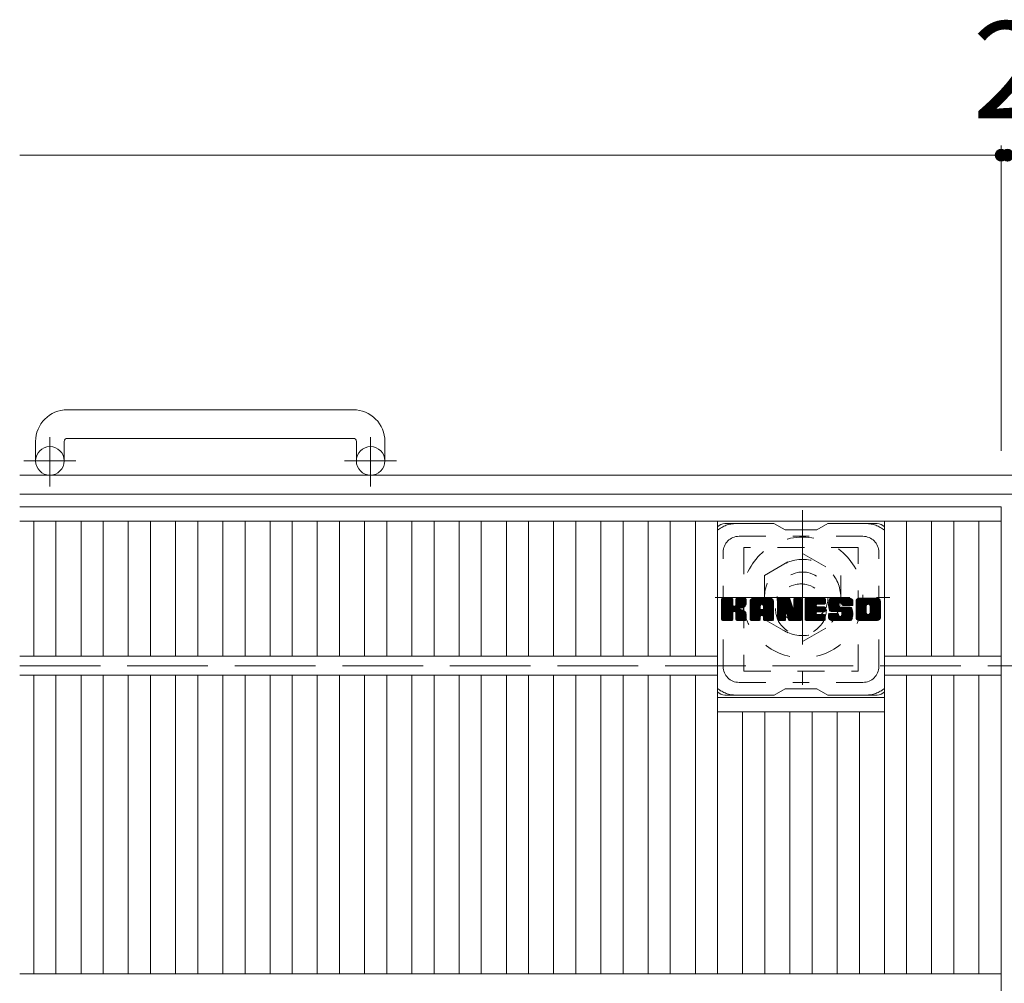
# Model space of a CAD drawing. Units: millimetres. Extents: x -1769 to 1950, y -1359 to 1370.
# Drawn here: x -1643 to -1333, y 1056 to 1360 of the extents above; entities that cross this region are included whole.
import ezdxf

# ---------------------------------------------------------------- set-up
doc = ezdxf.new("R2010")
doc.units = ezdxf.units.MM
doc.header["$LTSCALE"] = 10
for name, pattern in [('JWW_CENTER1', [6.773333, 4.233333, -0.846667, 0.846667, -0.846667]), ('JWW_DASHED1', [1.693333, 0.846667, -0.846667]), ('JWW_DASHED3', [3.386667, 2.54, -0.846667])]:
    doc.linetypes.add(name, pattern=pattern)
for name, color, linetype in [('C-1', 7, 'Continuous'), ('C-2', 7, 'Continuous'), ('C-3', 7, 'Continuous'), ('C-4', 7, 'Continuous'), ('C-7', 7, 'Continuous'), ('C-8', 7, 'Continuous')]:
    doc.layers.add(name, color=color, linetype=linetype)
doc.styles.add('ＭＳ ゴシック', font='txt', dxfattribs={"height": 1})

msp = doc.modelspace()

# ---------------------------------------------------------------- linework, layer by layer
at = {"layer": 'C-1', "color": 2, "linetype": 'Continuous', "lineweight": 9}
for p, q in [((-1538.25, 1236.9), (-1628.25, 1236.9)), ((-1628.25, 1227.9), (-1538.25, 1227.9)), ((-1638.25, 1226.9), (-1638.25, 1220.8)), ((-1629.25, 1226.9), (-1629.25, 1220.8)), ((-1537.25, 1226.9), (-1537.25, 1220.8)), ((-1528.25, 1226.9), (-1528.25, 1220.8)), ((-23.25, 1216.3), (-1643.25, 1216.3)), ((-23.25, 1210.3), (-1643.25, 1210.3))]:
    msp.add_line(p, q, dxfattribs=at)
at = {"layer": 'C-1', "color": 2, "linetype": 'JWW_CENTER1', "lineweight": 9}
for p, q in [((-1633.75, 1212.69), (-1633.75, 1228.29)), ((-1532.75, 1212.69), (-1532.75, 1228.29)), ((-1625.58, 1220.8), (-1641.99, 1220.8)), ((-1524.58, 1220.8), (-1540.99, 1220.8))]:
    msp.add_line(p, q, dxfattribs=at)
at = {"layer": 'C-1', "color": 2, "linetype": 'JWW_DASHED3', "lineweight": 9}
msp.add_line((-1643.25, 1156.3), (-23.25, 1156.3), dxfattribs=at)
at = {"layer": 'C-1', "color": 2, "linetype": 'Continuous', "lineweight": 9}
for centre in [(-1633.75, 1220.8), (-1532.75, 1220.8)]:
    msp.add_circle(centre, 4.5, dxfattribs=at)
for centre, radius, start, end in [((-1628.25, 1226.9), 10, 90, 180), ((-1538.25, 1226.9), 10, 0, 90), ((-1628.25, 1226.9), 1, 90, 180), ((-1538.25, 1226.9), 1, 0, 90)]:
    msp.add_arc(centre, radius, start, end, dxfattribs=at)
at = {"layer": 'C-2', "color": 3, "linetype": 'Continuous', "lineweight": 9}
for p, q in [((-1334.25, 1206.3), (-1643.25, 1206.3)), ((-1334.25, 1206.3), (-1334.25, 506.3)), ((-1334.25, 1201.8), (-1643.25, 1201.8)), ((-1638.82, 1201.8), (-1638.82, 1159.3)), ((-1631.82, 1201.8), (-1631.82, 1159.3)), ((-1623.94, 1201.8), (-1623.94, 1159.3)), ((-1616.94, 1201.8), (-1616.94, 1159.3)), ((-1609.07, 1201.8), (-1609.07, 1159.3)), ((-1602.07, 1201.8), (-1602.07, 1159.3)), ((-1594.19, 1201.8), (-1594.19, 1159.3)), ((-1587.19, 1201.8), (-1587.19, 1159.3)), ((-1579.31, 1201.8), (-1579.31, 1159.3)), ((-1572.31, 1201.8), (-1572.31, 1159.3)), ((-1564.43, 1201.8), (-1564.43, 1159.3)), ((-1557.43, 1201.8), (-1557.43, 1159.3)), ((-1549.55, 1201.8), (-1549.55, 1159.3)), ((-1542.55, 1201.8), (-1542.55, 1159.3)), ((-1534.67, 1201.8), (-1534.67, 1159.3)), ((-1527.67, 1201.8), (-1527.67, 1159.3)), ((-1519.79, 1201.8), (-1519.79, 1159.3)), ((-1512.79, 1201.8), (-1512.79, 1159.3)), ((-1504.91, 1201.8), (-1504.91, 1159.3)), ((-1497.91, 1201.8), (-1497.91, 1159.3)), ((-1490.03, 1201.8), (-1490.03, 1159.3)), ((-1483.03, 1201.8), (-1483.03, 1159.3)), ((-1475.16, 1201.8), (-1475.16, 1159.3)), ((-1468.16, 1201.8), (-1468.16, 1159.3)), ((-1460.28, 1201.8), (-1460.28, 1159.3)), ((-1453.28, 1201.8), (-1453.28, 1159.3)), ((-1445.4, 1201.8), (-1445.4, 1159.3)), ((-1438.4, 1201.8), (-1438.4, 1159.3)), ((-1430.52, 1201.8), (-1430.52, 1159.3)), ((-1423.52, 1201.8), (-1423.52, 1059.3)), ((-1371, 1201.8), (-1371, 1059.3)), ((-1364, 1201.8), (-1364, 1159.3)), ((-1356.13, 1201.8), (-1356.13, 1159.3)), ((-1349.13, 1201.8), (-1349.13, 1159.3)), ((-1341.25, 1201.8), (-1341.25, 1159.3)), ((-1423.52, 1159.3), (-1643.25, 1159.3)), ((-1334.25, 1159.3), (-1371, 1159.3)), ((-1423.52, 1153.3), (-1643.25, 1153.3)), ((-1638.82, 1153.3), (-1638.82, 1059.3)), ((-1631.82, 1153.3), (-1631.82, 1059.3)), ((-1623.94, 1153.3), (-1623.94, 1059.3)), ((-1616.94, 1153.3), (-1616.94, 1059.3)), ((-1609.07, 1153.3), (-1609.07, 1059.3)), ((-1602.07, 1153.3), (-1602.07, 1059.3)), ((-1594.19, 1153.3), (-1594.19, 1059.3)), ((-1587.19, 1153.3), (-1587.19, 1059.3)), ((-1579.31, 1153.3), (-1579.31, 1059.3)), ((-1572.31, 1153.3), (-1572.31, 1059.3)), ((-1564.43, 1153.3), (-1564.43, 1059.3)), ((-1557.43, 1153.3), (-1557.43, 1059.3)), ((-1549.55, 1153.3), (-1549.55, 1059.3)), ((-1542.55, 1153.3), (-1542.55, 1059.3)), ((-1534.67, 1153.3), (-1534.67, 1059.3)), ((-1527.67, 1153.3), (-1527.67, 1059.3)), ((-1519.79, 1153.3), (-1519.79, 1059.3)), ((-1512.79, 1153.3), (-1512.79, 1059.3)), ((-1504.91, 1153.3), (-1504.91, 1059.3)), ((-1497.91, 1153.3), (-1497.91, 1059.3)), ((-1490.03, 1153.3), (-1490.03, 1059.3)), ((-1483.03, 1153.3), (-1483.03, 1059.3)), ((-1475.16, 1153.3), (-1475.16, 1059.3)), ((-1468.16, 1153.3), (-1468.16, 1059.3)), ((-1460.28, 1153.3), (-1460.28, 1059.3)), ((-1453.28, 1153.3), (-1453.28, 1059.3)), ((-1445.4, 1153.3), (-1445.4, 1059.3)), ((-1438.4, 1153.3), (-1438.4, 1059.3)), ((-1430.52, 1153.3), (-1430.52, 1059.3)), ((-1334.25, 1153.3), (-1371, 1153.3)), ((-1364, 1153.3), (-1364, 1059.3)), ((-1356.13, 1153.3), (-1356.13, 1059.3)), ((-1349.13, 1153.3), (-1349.13, 1059.3)), ((-1341.25, 1153.3), (-1341.25, 1059.3)), ((-1423.52, 1146.3), (-1371, 1146.3)), ((-1423.52, 1141.8), (-1371, 1141.8)), ((-1415.64, 1141.8), (-1415.64, 1059.3)), ((-1408.64, 1141.8), (-1408.64, 1059.3)), ((-1400.76, 1141.8), (-1400.76, 1059.3)), ((-1393.76, 1141.8), (-1393.76, 1059.3)), ((-1385.88, 1141.8), (-1385.88, 1059.3)), ((-1378.88, 1141.8), (-1378.88, 1059.3)), ((-1334.25, 1059.3), (-1643.25, 1059.3))]:
    msp.add_line(p, q, dxfattribs=at)
at = {"layer": 'C-3', "color": 4, "linetype": 'JWW_DASHED1', "lineweight": 9}
for p, q in [((-1415.26, 1193.55), (-1415.26, 1154.55)), ((-1379.26, 1193.55), (-1415.26, 1193.55)), ((-1379.26, 1154.55), (-1379.26, 1193.55)), ((-1415.26, 1154.55), (-1379.26, 1154.55))]:
    msp.add_line(p, q, dxfattribs=at)
msp.add_circle((-1397.26, 1174.05), 8, dxfattribs=at)
at = {"layer": 'C-4', "color": 7, "linetype": 'Continuous', "lineweight": 9}
for p, q in [((-1334.25, 1320.06), (-1334.25, 1223.99)), ((-1643.25, 1317.06), (-1334.25, 1317.06)), ((-1334.25, 1317.06), (-1332.25, 1317.06))]:
    msp.add_line(p, q, dxfattribs=at)
at = {"layer": 'C-4', "color": 7, "linetype": 'Continuous', "lineweight": 9, "const_width": 2}
for points in [[(-1333.25, 1317.06, 0.414214), (-1334.25, 1318.06, 0.414214), (-1335.25, 1317.06, 0.414214), (-1334.25, 1316.06, 0.414214)], [(-1331.25, 1317.06, 0.414214), (-1332.25, 1318.06, 0.414214), (-1333.25, 1317.06, 0.414214), (-1332.25, 1316.06, 0.414214)]]:
    msp.add_lwpolyline(points, format="xyb", close=True, dxfattribs=at)
at = {"layer": 'C-7', "color": 6, "linetype": 'Continuous', "lineweight": 9}
for p, q in [((-1405.76, 1201.05), (-1421.26, 1201.05)), ((-1405.76, 1201.05), (-1402.26, 1199.05)), ((-1392.26, 1199.05), (-1388.76, 1201.05)), ((-1373.26, 1201.05), (-1388.76, 1201.05)), ((-1392.26, 1199.05), (-1402.26, 1199.05)), ((-1422.26, 1177.2), (-1421.89, 1177.57)), ((-1422.26, 1177.01), (-1421.69, 1177.57)), ((-1422.26, 1176.81), (-1421.5, 1177.57)), ((-1422.26, 1176.62), (-1421.31, 1177.57)), ((-1422.26, 1176.43), (-1421.12, 1177.57)), ((-1422.26, 1176.24), (-1420.93, 1177.57)), ((-1422.26, 1176.05), (-1420.74, 1177.57)), ((-1422.26, 1175.86), (-1420.54, 1177.57)), ((-1422.26, 1175.66), (-1420.35, 1177.57)), ((-1422.26, 1175.47), (-1420.16, 1177.57)), ((-1422.26, 1175.28), (-1419.97, 1177.57)), ((-1422.26, 1175.09), (-1419.78, 1177.57)), ((-1422.26, 1174.9), (-1419.59, 1177.57)), ((-1422.26, 1174.71), (-1419.39, 1177.57)), ((-1422.26, 1174.51), (-1419.2, 1177.57)), ((-1422.26, 1174.32), (-1419.01, 1177.57)), ((-1422.26, 1174.13), (-1418.87, 1177.53)), ((-1422.26, 1173.94), (-1418.77, 1177.43)), ((-1422.26, 1173.75), (-1418.73, 1177.28)), ((-1422.26, 1170.83), (-1422.26, 1177.27)), ((-1422.26, 1173.55), (-1418.73, 1177.09)), ((-1422.26, 1173.36), (-1418.73, 1176.9)), ((-1422.26, 1173.17), (-1418.73, 1176.71)), ((-1422.26, 1172.98), (-1418.73, 1176.51)), ((-1422.26, 1172.79), (-1418.73, 1176.32)), ((-1422.26, 1172.6), (-1418.73, 1176.13)), ((-1422.26, 1172.4), (-1418.73, 1175.94)), ((-1422.26, 1172.21), (-1418.73, 1175.75)), ((-1422.26, 1172.02), (-1418.73, 1175.56)), ((-1422.26, 1171.83), (-1418.71, 1175.38)), ((-1422.26, 1171.64), (-1418.66, 1175.24)), ((-1422.26, 1171.45), (-1418.57, 1175.14)), ((-1422.26, 1171.25), (-1418.45, 1175.06)), ((-1422.26, 1170.87), (-1418.1, 1175.04)), ((-1422.26, 1171.06), (-1418.31, 1175.02)), ((-1422.24, 1170.71), (-1415.37, 1177.57)), ((-1422.21, 1177.44), (-1422.13, 1177.52)), ((-1422.15, 1170.6), (-1415.18, 1177.57)), ((-1422.02, 1170.53), (-1414.98, 1177.57)), ((-1419.03, 1177.57), (-1421.96, 1177.57)), ((-1421.84, 1170.53), (-1414.8, 1177.57)), ((-1421.65, 1170.53), (-1414.67, 1177.5)), ((-1421.46, 1170.53), (-1414.59, 1177.39)), ((-1418.73, 1177.27), (-1418.73, 1175.5)), ((-1418.44, 1173.35), (-1414.57, 1177.22)), ((-1418.21, 1173.39), (-1414.57, 1177.03)), ((-1418.06, 1173.35), (-1414.57, 1176.84)), ((-1417.94, 1173.28), (-1414.57, 1176.65)), ((-1417.79, 1175.35), (-1415.56, 1177.57)), ((-1417.76, 1177.29), (-1417.48, 1177.57)), ((-1417.76, 1177.1), (-1417.28, 1177.57)), ((-1417.76, 1176.9), (-1417.09, 1177.57)), ((-1417.76, 1176.71), (-1416.9, 1177.57)), ((-1417.76, 1176.52), (-1416.71, 1177.57)), ((-1417.76, 1176.33), (-1416.52, 1177.57)), ((-1417.76, 1176.14), (-1416.33, 1177.57)), ((-1417.76, 1175.95), (-1416.13, 1177.57)), ((-1417.76, 1175.75), (-1415.94, 1177.57)), ((-1417.76, 1175.56), (-1415.75, 1177.57)), ((-1417.76, 1177.27), (-1417.76, 1175.5)), ((-1414.87, 1177.57), (-1417.46, 1177.57)), ((-1416.65, 1174.37), (-1414.57, 1176.45)), ((-1416.43, 1174.41), (-1414.57, 1176.26)), ((-1416.18, 1174.46), (-1414.57, 1176.07)), ((-1415.92, 1174.53), (-1414.57, 1175.88)), ((-1415.62, 1174.64), (-1414.57, 1175.68)), ((-1415.27, 1174.79), (-1414.63, 1175.44)), ((-1414.57, 1177.27), (-1414.57, 1175.77)), ((-1413.29, 1176.58), (-1412.3, 1177.57)), ((-1413.29, 1176.39), (-1412.11, 1177.57)), ((-1413.29, 1176.2), (-1411.92, 1177.57)), ((-1413.29, 1176.01), (-1411.72, 1177.57)), ((-1413.29, 1175.82), (-1411.53, 1177.57)), ((-1413.29, 1175.62), (-1411.34, 1177.57)), ((-1413.29, 1175.43), (-1411.15, 1177.57)), ((-1413.29, 1175.24), (-1410.96, 1177.57)), ((-1413.29, 1175.05), (-1410.77, 1177.57)), ((-1413.29, 1174.86), (-1410.57, 1177.57)), ((-1413.29, 1174.67), (-1410.38, 1177.57)), ((-1413.29, 1174.47), (-1410.19, 1177.57)), ((-1413.29, 1174.28), (-1410, 1177.57)), ((-1413.29, 1174.09), (-1409.81, 1177.57)), ((-1413.29, 1173.9), (-1409.62, 1177.57)), ((-1413.29, 1173.71), (-1409.42, 1177.57)), ((-1413.29, 1173.51), (-1409.23, 1177.57)), ((-1413.29, 1173.32), (-1409.04, 1177.57)), ((-1413.29, 1173.13), (-1408.85, 1177.57)), ((-1413.29, 1172.94), (-1408.66, 1177.57)), ((-1413.29, 1172.75), (-1408.46, 1177.57)), ((-1413.29, 1172.56), (-1408.27, 1177.57)), ((-1413.29, 1172.36), (-1408.08, 1177.57)), ((-1413.29, 1172.17), (-1407.89, 1177.57)), ((-1413.29, 1170.83), (-1413.29, 1176.57)), ((-1413.29, 1171.98), (-1410.09, 1175.18)), ((-1413.29, 1171.79), (-1410.09, 1174.99)), ((-1413.26, 1176.8), (-1412.52, 1177.55)), ((-1413.1, 1177.16), (-1412.87, 1177.38)), ((-1412.64, 1170.53), (-1406.07, 1177.1)), ((-1412.44, 1170.53), (-1406, 1176.97)), ((-1406.92, 1177.57), (-1412.28, 1177.57)), ((-1412.25, 1170.53), (-1405.95, 1176.83)), ((-1412.06, 1170.53), (-1405.92, 1176.67)), ((-1411.87, 1170.53), (-1405.92, 1176.48)), ((-1411.68, 1170.53), (-1405.92, 1176.29)), ((-1411.49, 1170.53), (-1405.92, 1176.1)), ((-1410.09, 1174.13), (-1410.09, 1175.17)), ((-1409.71, 1172.11), (-1405.92, 1175.91)), ((-1409.62, 1175.66), (-1407.7, 1177.57)), ((-1409.51, 1172.12), (-1405.92, 1175.71)), ((-1409.45, 1175.63), (-1407.51, 1177.57)), ((-1409.37, 1172.07), (-1405.92, 1175.52)), ((-1409.32, 1175.57), (-1407.31, 1177.57)), ((-1409.26, 1171.98), (-1405.92, 1175.33)), ((-1409.22, 1175.47), (-1407.12, 1177.57)), ((-1409.18, 1171.88), (-1405.92, 1175.14)), ((-1409.15, 1175.35), (-1406.93, 1177.57)), ((-1409.12, 1171.74), (-1405.92, 1174.95)), ((-1409.11, 1175.2), (-1406.75, 1177.56)), ((-1409.11, 1175.01), (-1406.6, 1177.52)), ((-1409.11, 1174.82), (-1406.47, 1177.46)), ((-1409.11, 1174.63), (-1406.35, 1177.39)), ((-1409.11, 1174.43), (-1406.24, 1177.31)), ((-1409.11, 1174.24), (-1406.15, 1177.21)), ((-1409.11, 1174.13), (-1409.11, 1175.17)), ((-1405.92, 1170.83), (-1405.92, 1176.57)), ((-1404.62, 1177.2), (-1404.25, 1177.57)), ((-1404.62, 1177.01), (-1404.05, 1177.57)), ((-1404.62, 1176.82), (-1403.86, 1177.57)), ((-1404.62, 1176.62), (-1403.67, 1177.57)), ((-1404.62, 1176.43), (-1403.48, 1177.57)), ((-1404.62, 1176.24), (-1403.29, 1177.57)), ((-1404.62, 1176.05), (-1403.1, 1177.57)), ((-1404.62, 1175.86), (-1402.9, 1177.57)), ((-1404.62, 1175.67), (-1402.71, 1177.57)), ((-1404.62, 1175.47), (-1402.52, 1177.57)), ((-1404.62, 1175.28), (-1402.33, 1177.57)), ((-1404.62, 1175.09), (-1402.14, 1177.57)), ((-1404.62, 1174.9), (-1401.95, 1177.57)), ((-1404.62, 1174.71), (-1401.75, 1177.57)), ((-1404.62, 1174.52), (-1401.56, 1177.57)), ((-1404.62, 1174.32), (-1401.37, 1177.57)), ((-1404.62, 1174.13), (-1401.18, 1177.57)), ((-1404.62, 1173.94), (-1400.99, 1177.57)), ((-1404.62, 1173.75), (-1400.86, 1177.51)), ((-1404.62, 1173.56), (-1400.77, 1177.4)), ((-1404.62, 1177.27), (-1404.62, 1170.83)), ((-1404.62, 1173.37), (-1400.72, 1177.26)), ((-1404.62, 1173.17), (-1400.68, 1177.12)), ((-1404.62, 1172.98), (-1400.63, 1176.97)), ((-1404.62, 1172.79), (-1400.59, 1176.83)), ((-1404.62, 1172.6), (-1400.54, 1176.68)), ((-1404.62, 1172.41), (-1400.49, 1176.54)), ((-1404.62, 1172.21), (-1400.45, 1176.39)), ((-1404.62, 1172.02), (-1400.4, 1176.24)), ((-1404.62, 1171.83), (-1400.35, 1176.1)), ((-1404.62, 1171.64), (-1400.31, 1175.95)), ((-1404.62, 1171.45), (-1400.26, 1175.81)), ((-1404.62, 1171.26), (-1400.21, 1175.66)), ((-1404.62, 1171.06), (-1400.17, 1175.52)), ((-1404.62, 1170.87), (-1400.12, 1175.37)), ((-1404.6, 1170.71), (-1400.07, 1175.23)), ((-1404.56, 1177.45), (-1404.49, 1177.52)), ((-1404.51, 1170.6), (-1400.03, 1175.08)), ((-1404.38, 1170.53), (-1399.98, 1174.94)), ((-1404.32, 1177.57), (-1401.05, 1177.57)), ((-1401.63, 1172.33), (-1396.96, 1177)), ((-1401.58, 1172.19), (-1396.96, 1176.8)), ((-1401.54, 1172.04), (-1396.96, 1176.61)), ((-1401.49, 1171.89), (-1396.96, 1176.42)), ((-1401.45, 1171.74), (-1396.96, 1176.23)), ((-1401.41, 1171.59), (-1396.96, 1176.04)), ((-1401.36, 1171.45), (-1396.96, 1175.85)), ((-1401.32, 1171.3), (-1396.96, 1175.65)), ((-1401.27, 1171.15), (-1396.96, 1175.46)), ((-1401.23, 1171), (-1396.96, 1175.27)), ((-1401.19, 1170.86), (-1396.96, 1175.08)), ((-1400.76, 1177.36), (-1399.84, 1174.49)), ((-1399.53, 1177.31), (-1399.26, 1177.57)), ((-1399.53, 1177.12), (-1399.07, 1177.57)), ((-1399.53, 1176.92), (-1398.88, 1177.57)), ((-1399.53, 1176.73), (-1398.69, 1177.57)), ((-1399.53, 1176.54), (-1398.49, 1177.57)), ((-1399.53, 1176.35), (-1398.3, 1177.57)), ((-1399.53, 1176.16), (-1398.11, 1177.57)), ((-1399.53, 1175.97), (-1397.92, 1177.57)), ((-1399.53, 1175.77), (-1397.73, 1177.57)), ((-1399.53, 1175.58), (-1397.54, 1177.57)), ((-1399.53, 1175.39), (-1397.34, 1177.57)), ((-1399.53, 1175.2), (-1397.17, 1177.56)), ((-1399.53, 1175.01), (-1397.05, 1177.48)), ((-1399.53, 1174.81), (-1396.98, 1177.36)), ((-1399.53, 1177.27), (-1399.53, 1174.54)), ((-1399.53, 1174.62), (-1396.96, 1177.19)), ((-1399.23, 1177.57), (-1397.27, 1177.57)), ((-1396.96, 1177.27), (-1396.96, 1170.83)), ((-1395.99, 1177.21), (-1395.62, 1177.57)), ((-1395.99, 1177.01), (-1395.43, 1177.57)), ((-1395.99, 1176.82), (-1395.24, 1177.57)), ((-1395.99, 1176.63), (-1395.04, 1177.57)), ((-1395.99, 1176.44), (-1394.85, 1177.57)), ((-1395.99, 1176.25), (-1394.66, 1177.57)), ((-1395.99, 1176.06), (-1394.47, 1177.57)), ((-1395.99, 1175.86), (-1394.28, 1177.57)), ((-1395.99, 1175.67), (-1394.08, 1177.57)), ((-1395.99, 1175.48), (-1393.89, 1177.57)), ((-1395.99, 1175.29), (-1393.7, 1177.57)), ((-1395.99, 1175.1), (-1393.51, 1177.57)), ((-1395.99, 1174.91), (-1393.32, 1177.57)), ((-1395.99, 1174.71), (-1393.13, 1177.57)), ((-1395.99, 1174.52), (-1392.93, 1177.57)), ((-1395.99, 1174.33), (-1392.74, 1177.57)), ((-1395.99, 1174.14), (-1392.55, 1177.57)), ((-1395.99, 1173.95), (-1392.36, 1177.57)), ((-1395.99, 1173.75), (-1392.17, 1177.57)), ((-1395.99, 1173.56), (-1391.98, 1177.57)), ((-1395.99, 1173.37), (-1391.78, 1177.57)), ((-1395.99, 1173.18), (-1391.59, 1177.57)), ((-1395.99, 1172.99), (-1391.4, 1177.57)), ((-1395.99, 1172.8), (-1391.21, 1177.57)), ((-1395.99, 1172.6), (-1391.02, 1177.57)), ((-1395.99, 1172.41), (-1390.83, 1177.57)), ((-1395.99, 1172.22), (-1390.63, 1177.57)), ((-1395.99, 1172.03), (-1390.44, 1177.57)), ((-1395.99, 1170.83), (-1395.99, 1177.27)), ((-1395.99, 1171.84), (-1392.42, 1175.41)), ((-1395.99, 1171.65), (-1392.44, 1175.19)), ((-1395.99, 1171.45), (-1392.4, 1175.04)), ((-1395.99, 1171.26), (-1392.31, 1174.94)), ((-1395.68, 1177.57), (-1389.88, 1177.57)), ((-1392.19, 1175.64), (-1390.25, 1177.57)), ((-1389.88, 1175.67), (-1392.03, 1175.67)), ((-1391.96, 1175.67), (-1390.06, 1177.57)), ((-1391.77, 1175.67), (-1389.87, 1177.57)), ((-1391.58, 1175.67), (-1389.72, 1177.53)), ((-1391.39, 1175.67), (-1389.62, 1177.43)), ((-1391.2, 1175.67), (-1389.58, 1177.29)), ((-1391.01, 1175.67), (-1389.58, 1177.1)), ((-1390.81, 1175.67), (-1389.58, 1176.9)), ((-1390.62, 1175.67), (-1389.58, 1176.71)), ((-1390.43, 1175.67), (-1389.58, 1176.52)), ((-1390.24, 1175.67), (-1389.58, 1176.33)), ((-1390.05, 1175.67), (-1389.58, 1176.14)), ((-1389.85, 1175.67), (-1389.58, 1175.94)), ((-1389.58, 1175.97), (-1389.58, 1177.27)), ((-1388.61, 1175.57), (-1386.61, 1177.57)), ((-1388.61, 1175.38), (-1386.42, 1177.57)), ((-1388.6, 1175.77), (-1386.8, 1177.57)), ((-1388.6, 1175.2), (-1386.22, 1177.57)), ((-1388.59, 1175.02), (-1386.03, 1177.57)), ((-1388.58, 1175.98), (-1386.99, 1177.57)), ((-1388.56, 1174.85), (-1385.84, 1177.57)), ((-1388.55, 1176.2), (-1387.18, 1177.57)), ((-1388.54, 1174.68), (-1385.65, 1177.57)), ((-1388.51, 1176.44), (-1387.37, 1177.57)), ((-1388.51, 1174.52), (-1385.46, 1177.57)), ((-1388.47, 1174.37), (-1385.27, 1177.57)), ((-1388.45, 1176.69), (-1387.57, 1177.57)), ((-1388.43, 1174.22), (-1385.07, 1177.57)), ((-1388.38, 1174.07), (-1384.88, 1177.57)), ((-1388.36, 1176.97), (-1387.76, 1177.57)), ((-1388.33, 1173.93), (-1384.69, 1177.57)), ((-1388.28, 1173.79), (-1384.5, 1177.57)), ((-1388.25, 1177.28), (-1387.99, 1177.53)), ((-1388.22, 1173.66), (-1384.31, 1177.57)), ((-1388.14, 1173.55), (-1384.11, 1177.57)), ((-1388.03, 1173.47), (-1383.92, 1177.57)), ((-1387.89, 1173.42), (-1385.41, 1175.89)), ((-1381.92, 1177.57), (-1387.79, 1177.57)), ((-1387.71, 1173.41), (-1385.42, 1175.69)), ((-1387.52, 1173.41), (-1385.42, 1175.5)), ((-1387.32, 1173.41), (-1385.42, 1175.31)), ((-1387.13, 1173.41), (-1385.42, 1175.12)), ((-1386.94, 1173.41), (-1385.42, 1174.93)), ((-1385.42, 1174.99), (-1385.42, 1175.79)), ((-1385.03, 1176.27), (-1383.73, 1177.57)), ((-1384.84, 1176.28), (-1383.54, 1177.57)), ((-1384.69, 1176.23), (-1383.35, 1177.57)), ((-1384.58, 1176.15), (-1383.16, 1177.57)), ((-1384.5, 1176.04), (-1382.96, 1177.57)), ((-1384.44, 1175.9), (-1382.77, 1177.57)), ((-1384.43, 1175.73), (-1382.58, 1177.57)), ((-1384.43, 1175.61), (-1384.43, 1175.79)), ((-1384.42, 1175.54), (-1382.39, 1177.57)), ((-1384.36, 1175.41), (-1382.2, 1177.57)), ((-1384.25, 1175.33), (-1382.01, 1177.57)), ((-1384.13, 1175.31), (-1380.92, 1175.31)), ((-1384.08, 1175.31), (-1381.82, 1177.57)), ((-1383.89, 1175.31), (-1381.66, 1177.54)), ((-1383.7, 1175.31), (-1381.52, 1177.49)), ((-1383.5, 1175.31), (-1381.39, 1177.42)), ((-1383.31, 1175.31), (-1381.28, 1177.34)), ((-1383.12, 1175.31), (-1381.18, 1177.25)), ((-1382.93, 1175.31), (-1381.1, 1177.14)), ((-1382.74, 1175.31), (-1381.02, 1177.02)), ((-1382.55, 1175.31), (-1380.97, 1176.89)), ((-1382.35, 1175.31), (-1380.93, 1176.73)), ((-1382.16, 1175.31), (-1380.92, 1176.55)), ((-1381.97, 1175.31), (-1380.92, 1176.36)), ((-1381.78, 1175.31), (-1380.92, 1176.17)), ((-1381.59, 1175.31), (-1380.92, 1175.98)), ((-1381.4, 1175.31), (-1380.92, 1175.79)), ((-1381.2, 1175.31), (-1380.92, 1175.6)), ((-1381.01, 1175.31), (-1380.92, 1175.4)), ((-1380.92, 1176.57), (-1380.92, 1175.31)), ((-1379.94, 1176.57), (-1378.94, 1177.57)), ((-1379.94, 1176.38), (-1378.75, 1177.57)), ((-1379.94, 1176.19), (-1378.55, 1177.57)), ((-1379.94, 1176), (-1378.36, 1177.57)), ((-1379.94, 1175.81), (-1378.17, 1177.57)), ((-1379.94, 1175.61), (-1377.98, 1177.57)), ((-1379.94, 1175.42), (-1377.79, 1177.57)), ((-1379.94, 1175.23), (-1377.6, 1177.57)), ((-1379.94, 1175.04), (-1377.4, 1177.57)), ((-1379.94, 1174.85), (-1377.21, 1177.57)), ((-1379.94, 1174.66), (-1377.02, 1177.57)), ((-1379.94, 1174.46), (-1376.83, 1177.57)), ((-1379.94, 1174.27), (-1376.64, 1177.57)), ((-1379.94, 1174.08), (-1376.45, 1177.57)), ((-1379.94, 1173.89), (-1376.25, 1177.57)), ((-1379.94, 1173.7), (-1376.06, 1177.57)), ((-1379.94, 1173.51), (-1375.87, 1177.57)), ((-1379.94, 1173.31), (-1375.68, 1177.57)), ((-1379.94, 1173.12), (-1375.49, 1177.57)), ((-1379.94, 1172.93), (-1375.3, 1177.57)), ((-1379.94, 1172.74), (-1375.1, 1177.57)), ((-1379.94, 1172.55), (-1374.91, 1177.57)), ((-1379.94, 1172.35), (-1374.72, 1177.57)), ((-1379.94, 1172.16), (-1374.53, 1177.57)), ((-1379.94, 1171.53), (-1379.94, 1176.57)), ((-1379.94, 1171.97), (-1376.69, 1175.22)), ((-1379.94, 1171.78), (-1376.72, 1175)), ((-1379.91, 1176.79), (-1379.15, 1177.55)), ((-1379.77, 1177.12), (-1379.49, 1177.41)), ((-1373.27, 1177.57), (-1378.93, 1177.57)), ((-1377.74, 1170.53), (-1372.26, 1176.01)), ((-1377.55, 1170.53), (-1372.26, 1175.81)), ((-1377.36, 1170.53), (-1372.26, 1175.62)), ((-1377.17, 1170.53), (-1372.26, 1175.43)), ((-1376.97, 1170.53), (-1372.26, 1175.24)), ((-1376.78, 1170.53), (-1372.26, 1175.05)), ((-1376.72, 1173.07), (-1376.72, 1175.03)), ((-1376.29, 1175.62), (-1374.34, 1177.57)), ((-1376.07, 1175.65), (-1374.14, 1177.57)), ((-1375.91, 1175.62), (-1373.95, 1177.57)), ((-1375.78, 1175.56), (-1373.76, 1177.57)), ((-1375.67, 1175.48), (-1373.57, 1177.57)), ((-1375.58, 1175.37), (-1373.38, 1177.57)), ((-1375.52, 1175.24), (-1373.19, 1177.57)), ((-1375.49, 1175.08), (-1373.02, 1177.54)), ((-1375.49, 1172.97), (-1372.26, 1176.2)), ((-1375.48, 1174.89), (-1372.88, 1177.5)), ((-1375.48, 1174.7), (-1372.75, 1177.43)), ((-1375.48, 1174.51), (-1372.64, 1177.35)), ((-1375.48, 1174.32), (-1372.54, 1177.26)), ((-1375.48, 1174.13), (-1372.45, 1177.16)), ((-1375.48, 1173.93), (-1372.38, 1177.04)), ((-1375.48, 1173.74), (-1372.32, 1176.91)), ((-1375.48, 1173.55), (-1372.28, 1176.75)), ((-1375.48, 1173.36), (-1372.26, 1176.58)), ((-1375.48, 1173.17), (-1372.26, 1176.39)), ((-1375.48, 1173.07), (-1375.48, 1175.03)), ((-1372.26, 1176.57), (-1372.26, 1171.53)), ((-1421.26, 1170.53), (-1418.69, 1173.1)), ((-1421.07, 1170.53), (-1418.73, 1172.87)), ((-1420.88, 1170.53), (-1418.73, 1172.68)), ((-1420.69, 1170.53), (-1418.73, 1172.49)), ((-1420.5, 1170.53), (-1418.73, 1172.3)), ((-1420.31, 1170.53), (-1418.73, 1172.1)), ((-1420.11, 1170.53), (-1418.73, 1171.91)), ((-1418.73, 1170.83), (-1418.73, 1172.91)), ((-1417.85, 1173.17), (-1416.81, 1174.21)), ((-1417.79, 1173.04), (-1416.76, 1174.08)), ((-1417.77, 1172.87), (-1416.61, 1174.03)), ((-1417.77, 1172.68), (-1416.44, 1174.01)), ((-1417.77, 1172.48), (-1416.27, 1173.99)), ((-1417.77, 1172.29), (-1416.11, 1173.95)), ((-1417.77, 1172.1), (-1415.96, 1173.91)), ((-1417.77, 1171.91), (-1415.81, 1173.87)), ((-1417.77, 1171.72), (-1415.67, 1173.82)), ((-1417.77, 1171.53), (-1415.54, 1173.76)), ((-1417.77, 1171.33), (-1415.41, 1173.7)), ((-1417.77, 1171.14), (-1415.29, 1173.63)), ((-1417.77, 1170.95), (-1415.17, 1173.56)), ((-1417.77, 1170.77), (-1415.05, 1173.48)), ((-1417.77, 1170.83), (-1417.77, 1172.91)), ((-1417.7, 1170.64), (-1414.94, 1173.4)), ((-1417.59, 1170.55), (-1414.84, 1173.31)), ((-1417.43, 1170.53), (-1414.75, 1173.2)), ((-1417.24, 1170.53), (-1414.68, 1173.08)), ((-1417.05, 1170.53), (-1414.62, 1172.95)), ((-1416.85, 1170.53), (-1414.58, 1172.8)), ((-1416.66, 1170.53), (-1414.56, 1172.63)), ((-1416.47, 1170.53), (-1414.56, 1172.43)), ((-1416.28, 1170.53), (-1414.56, 1172.24)), ((-1416.09, 1170.53), (-1414.56, 1172.05)), ((-1415.9, 1170.53), (-1414.56, 1171.86)), ((-1414.56, 1170.83), (-1414.56, 1172.62)), ((-1413.29, 1171.6), (-1410.09, 1174.79)), ((-1413.29, 1171.41), (-1410.09, 1174.6)), ((-1413.29, 1171.21), (-1410.09, 1174.41)), ((-1413.29, 1171.02), (-1410.09, 1174.22)), ((-1413.29, 1170.83), (-1410.07, 1174.06)), ((-1413.25, 1170.68), (-1409.9, 1174.02)), ((-1413.16, 1170.58), (-1409.71, 1174.02)), ((-1413.02, 1170.53), (-1409.52, 1174.02)), ((-1412.83, 1170.53), (-1409.33, 1174.02)), ((-1409.21, 1174.02), (-1409.99, 1174.02)), ((-1409.11, 1171.56), (-1405.92, 1174.75)), ((-1409.11, 1171.37), (-1405.92, 1174.56)), ((-1409.11, 1171.17), (-1405.92, 1174.37)), ((-1409.11, 1170.98), (-1405.92, 1174.18)), ((-1409.11, 1170.79), (-1405.92, 1173.99)), ((-1409.06, 1170.65), (-1405.92, 1173.8)), ((-1408.96, 1170.56), (-1405.92, 1173.6)), ((-1408.8, 1170.53), (-1405.92, 1173.41)), ((-1408.61, 1170.53), (-1405.92, 1173.22)), ((-1408.42, 1170.53), (-1405.92, 1173.03)), ((-1408.23, 1170.53), (-1405.92, 1172.84)), ((-1408.03, 1170.53), (-1405.92, 1172.65)), ((-1407.84, 1170.53), (-1405.92, 1172.45)), ((-1407.65, 1170.53), (-1405.92, 1172.26)), ((-1407.46, 1170.53), (-1405.92, 1172.07)), ((-1407.27, 1170.53), (-1405.92, 1171.88)), ((-1404.2, 1170.53), (-1402.08, 1172.65)), ((-1404.01, 1170.53), (-1402.09, 1172.44)), ((-1403.82, 1170.53), (-1402.09, 1172.25)), ((-1403.63, 1170.53), (-1402.09, 1172.06)), ((-1403.43, 1170.53), (-1402.09, 1171.87)), ((-1402.09, 1170.83), (-1402.09, 1172.58)), ((-1401.97, 1172.76), (-1399.93, 1174.79)), ((-1401.8, 1172.74), (-1399.89, 1174.65)), ((-1401.71, 1172.63), (-1399.84, 1174.5)), ((-1401.15, 1170.74), (-1401.71, 1172.63)), ((-1401.67, 1172.48), (-1399.75, 1174.4)), ((-1401.14, 1170.71), (-1396.96, 1174.89)), ((-1401.06, 1170.6), (-1396.96, 1174.69)), ((-1400.93, 1170.53), (-1396.96, 1174.5)), ((-1400.75, 1170.53), (-1396.96, 1174.31)), ((-1400.56, 1170.53), (-1396.96, 1174.12)), ((-1400.37, 1170.53), (-1396.96, 1173.93)), ((-1400.17, 1170.53), (-1396.96, 1173.74)), ((-1399.98, 1170.53), (-1396.96, 1173.54)), ((-1399.79, 1170.53), (-1396.96, 1173.35)), ((-1399.6, 1170.53), (-1396.96, 1173.16)), ((-1399.41, 1170.53), (-1396.96, 1172.97)), ((-1399.22, 1170.53), (-1396.96, 1172.78)), ((-1399.02, 1170.53), (-1396.96, 1172.59)), ((-1398.83, 1170.53), (-1396.96, 1172.39)), ((-1398.64, 1170.53), (-1396.96, 1172.2)), ((-1398.45, 1170.53), (-1396.96, 1172.01)), ((-1398.26, 1170.53), (-1396.96, 1171.82)), ((-1395.99, 1171.07), (-1392.2, 1174.86)), ((-1395.99, 1170.88), (-1392.04, 1174.82)), ((-1395.96, 1170.71), (-1391.85, 1174.82)), ((-1395.88, 1170.6), (-1391.66, 1174.82)), ((-1395.76, 1170.53), (-1391.47, 1174.82)), ((-1395.57, 1170.53), (-1391.27, 1174.82)), ((-1395.38, 1170.53), (-1391.08, 1174.82)), ((-1395.19, 1170.53), (-1390.89, 1174.82)), ((-1395, 1170.53), (-1390.7, 1174.82)), ((-1394.81, 1170.53), (-1392.45, 1172.88)), ((-1394.61, 1170.53), (-1392.42, 1172.72)), ((-1394.42, 1170.53), (-1392.35, 1172.6)), ((-1394.23, 1170.53), (-1392.25, 1172.51)), ((-1394.04, 1170.53), (-1392.11, 1172.46)), ((-1393.85, 1170.53), (-1391.92, 1172.45)), ((-1393.66, 1170.53), (-1391.73, 1172.45)), ((-1393.46, 1170.53), (-1391.54, 1172.45)), ((-1393.27, 1170.53), (-1391.35, 1172.45)), ((-1393.08, 1170.53), (-1391.15, 1172.45)), ((-1392.89, 1170.53), (-1390.96, 1172.45)), ((-1392.7, 1170.53), (-1390.77, 1172.45)), ((-1392.5, 1170.53), (-1390.58, 1172.45)), ((-1392.31, 1170.53), (-1390.39, 1172.45)), ((-1392.12, 1170.53), (-1390.19, 1172.45)), ((-1392.06, 1173.28), (-1390.51, 1174.82)), ((-1389.88, 1173.28), (-1392.04, 1173.28)), ((-1389.91, 1172.45), (-1392.04, 1172.45)), ((-1389.88, 1174.82), (-1392.03, 1174.82)), ((-1391.93, 1170.53), (-1390, 1172.45)), ((-1391.86, 1173.28), (-1390.32, 1174.82)), ((-1391.74, 1170.53), (-1389.82, 1172.44)), ((-1391.67, 1173.28), (-1390.12, 1174.82)), ((-1391.55, 1170.53), (-1389.7, 1172.37)), ((-1391.48, 1173.28), (-1389.93, 1174.82)), ((-1391.35, 1170.53), (-1389.62, 1172.26)), ((-1391.29, 1173.28), (-1389.76, 1174.8)), ((-1391.16, 1170.53), (-1389.6, 1172.09)), ((-1391.1, 1173.28), (-1389.65, 1174.72)), ((-1390.97, 1170.53), (-1389.6, 1171.89)), ((-1390.91, 1173.28), (-1389.59, 1174.59)), ((-1390.71, 1173.28), (-1389.58, 1174.41)), ((-1390.52, 1173.28), (-1389.58, 1174.22)), ((-1390.33, 1173.28), (-1389.58, 1174.03)), ((-1390.14, 1173.28), (-1389.58, 1173.84)), ((-1389.95, 1173.28), (-1389.58, 1173.64)), ((-1389.6, 1170.83), (-1389.6, 1172.15)), ((-1389.58, 1173.58), (-1389.58, 1174.52)), ((-1388.61, 1172.51), (-1388.34, 1172.77)), ((-1388.61, 1172.31), (-1388.15, 1172.77)), ((-1388.61, 1172.12), (-1387.96, 1172.77)), ((-1388.61, 1171.93), (-1387.77, 1172.77)), ((-1388.61, 1171.74), (-1387.57, 1172.77)), ((-1388.61, 1171.54), (-1387.38, 1172.77)), ((-1388.61, 1172.47), (-1388.61, 1171.53)), ((-1388.6, 1171.37), (-1387.19, 1172.77)), ((-1388.56, 1171.21), (-1387, 1172.77)), ((-1388.5, 1171.08), (-1386.81, 1172.77)), ((-1388.43, 1170.96), (-1386.62, 1172.77)), ((-1388.34, 1170.85), (-1386.42, 1172.77)), ((-1388.31, 1172.77), (-1385.71, 1172.77)), ((-1388.25, 1170.76), (-1386.23, 1172.77)), ((-1388.13, 1170.68), (-1386.04, 1172.77)), ((-1388.01, 1170.61), (-1385.85, 1172.77)), ((-1387.87, 1170.56), (-1385.66, 1172.77)), ((-1384.75, 1173.41), (-1387.79, 1173.41)), ((-1387.71, 1170.53), (-1385.53, 1172.71)), ((-1387.52, 1170.53), (-1385.44, 1172.61)), ((-1387.33, 1170.53), (-1385.41, 1172.45)), ((-1387.14, 1170.53), (-1385.41, 1172.26)), ((-1386.94, 1170.53), (-1385.38, 1172.09)), ((-1386.75, 1173.41), (-1385.35, 1174.8)), ((-1386.75, 1170.53), (-1385.31, 1171.97)), ((-1386.56, 1173.41), (-1385.24, 1174.72)), ((-1386.56, 1170.53), (-1385.21, 1171.87)), ((-1386.37, 1170.53), (-1385.09, 1171.81)), ((-1386.36, 1173.41), (-1385.08, 1174.69)), ((-1386.17, 1173.41), (-1384.89, 1174.69)), ((-1385.99, 1170.53), (-1384.64, 1171.88)), ((-1385.98, 1173.41), (-1384.7, 1174.69)), ((-1385.79, 1173.41), (-1384.5, 1174.69)), ((-1385.79, 1170.53), (-1381.64, 1174.68)), ((-1385.6, 1173.41), (-1384.31, 1174.69)), ((-1385.6, 1170.53), (-1381.5, 1174.63)), ((-1385.41, 1173.41), (-1384.12, 1174.69)), ((-1385.41, 1170.53), (-1381.39, 1174.55)), ((-1385.41, 1172.47), (-1385.41, 1172.26)), ((-1385.22, 1170.53), (-1381.3, 1174.44)), ((-1385.21, 1173.41), (-1383.93, 1174.69)), ((-1385.12, 1174.69), (-1381.74, 1174.69)), ((-1385.03, 1170.53), (-1381.24, 1174.31)), ((-1385.02, 1173.41), (-1383.74, 1174.69)), ((-1384.84, 1170.53), (-1381.19, 1174.17)), ((-1384.83, 1173.41), (-1383.55, 1174.69)), ((-1384.65, 1173.39), (-1383.35, 1174.69)), ((-1384.64, 1170.53), (-1381.14, 1174.03)), ((-1384.54, 1173.32), (-1383.16, 1174.69)), ((-1384.54, 1171.97), (-1381.82, 1174.69)), ((-1384.46, 1173.2), (-1382.97, 1174.69)), ((-1384.45, 1173.02), (-1382.78, 1174.69)), ((-1384.45, 1172.83), (-1382.59, 1174.69)), ((-1384.45, 1172.64), (-1382.4, 1174.69)), ((-1384.45, 1172.45), (-1382.2, 1174.69)), ((-1384.45, 1172.26), (-1382.01, 1174.69)), ((-1384.45, 1170.53), (-1381.1, 1173.88)), ((-1384.45, 1173.1), (-1384.45, 1172.26)), ((-1384.26, 1170.53), (-1381.06, 1173.73)), ((-1384.07, 1170.53), (-1381.02, 1173.58)), ((-1383.88, 1170.53), (-1380.99, 1173.42)), ((-1383.68, 1170.53), (-1380.96, 1173.25)), ((-1383.49, 1170.53), (-1380.94, 1173.08)), ((-1383.3, 1170.53), (-1380.93, 1172.9)), ((-1383.11, 1170.53), (-1380.92, 1172.72)), ((-1382.92, 1170.53), (-1380.92, 1172.53)), ((-1382.73, 1170.53), (-1380.92, 1172.33)), ((-1382.53, 1170.53), (-1380.94, 1172.12)), ((-1382.34, 1170.53), (-1380.97, 1171.9)), ((-1379.94, 1171.59), (-1376.72, 1174.81)), ((-1379.93, 1171.4), (-1376.72, 1174.62)), ((-1379.9, 1171.25), (-1376.72, 1174.43)), ((-1379.84, 1171.11), (-1376.72, 1174.23)), ((-1379.78, 1170.98), (-1376.72, 1174.04)), ((-1379.69, 1170.87), (-1376.72, 1173.85)), ((-1379.6, 1170.78), (-1376.72, 1173.66)), ((-1379.49, 1170.69), (-1376.72, 1173.47)), ((-1379.37, 1170.63), (-1376.72, 1173.28)), ((-1379.23, 1170.57), (-1376.72, 1173.08)), ((-1379.07, 1170.54), (-1376.7, 1172.91)), ((-1378.89, 1170.53), (-1376.64, 1172.77)), ((-1378.7, 1170.53), (-1376.57, 1172.66)), ((-1378.51, 1170.53), (-1376.47, 1172.57)), ((-1378.32, 1170.53), (-1376.34, 1172.5)), ((-1378.12, 1170.53), (-1376.19, 1172.46)), ((-1377.93, 1170.53), (-1376, 1172.46)), ((-1376.59, 1170.53), (-1372.26, 1174.86)), ((-1376.4, 1170.53), (-1372.26, 1174.66)), ((-1376.21, 1170.53), (-1372.26, 1174.47)), ((-1376.02, 1170.53), (-1372.26, 1174.28)), ((-1375.82, 1170.53), (-1372.26, 1174.09)), ((-1375.63, 1170.53), (-1372.26, 1173.9)), ((-1375.44, 1170.53), (-1372.26, 1173.7)), ((-1375.25, 1170.53), (-1372.26, 1173.51)), ((-1375.06, 1170.53), (-1372.26, 1173.32)), ((-1374.87, 1170.53), (-1372.26, 1173.13)), ((-1374.67, 1170.53), (-1372.26, 1172.94)), ((-1374.48, 1170.53), (-1372.26, 1172.75)), ((-1374.29, 1170.53), (-1372.26, 1172.55)), ((-1374.1, 1170.53), (-1372.26, 1172.36)), ((-1373.91, 1170.53), (-1372.26, 1172.17)), ((-1373.71, 1170.53), (-1372.26, 1171.98)), ((-1421.96, 1170.53), (-1419.03, 1170.53)), ((-1419.92, 1170.53), (-1418.73, 1171.72)), ((-1419.73, 1170.53), (-1418.73, 1171.53)), ((-1419.54, 1170.53), (-1418.73, 1171.34)), ((-1419.35, 1170.53), (-1418.73, 1171.15)), ((-1419.16, 1170.53), (-1418.73, 1170.95)), ((-1418.95, 1170.54), (-1418.74, 1170.75)), ((-1417.47, 1170.53), (-1414.87, 1170.53)), ((-1415.7, 1170.53), (-1414.56, 1171.67)), ((-1415.51, 1170.53), (-1414.56, 1171.47)), ((-1415.32, 1170.53), (-1414.56, 1171.28)), ((-1415.13, 1170.53), (-1414.56, 1171.09)), ((-1414.94, 1170.53), (-1414.56, 1170.9)), ((-1414.69, 1170.59), (-1414.62, 1170.65)), ((-1410.4, 1170.53), (-1412.99, 1170.53)), ((-1411.29, 1170.53), (-1410.08, 1171.74)), ((-1411.1, 1170.53), (-1410.09, 1171.54)), ((-1410.91, 1170.53), (-1410.09, 1171.34)), ((-1410.72, 1170.53), (-1410.09, 1171.15)), ((-1410.53, 1170.53), (-1410.09, 1170.96)), ((-1410.33, 1170.53), (-1410.1, 1170.76)), ((-1410.09, 1170.83), (-1410.09, 1171.63)), ((-1409.11, 1170.83), (-1409.11, 1171.63)), ((-1408.81, 1170.53), (-1406.22, 1170.53)), ((-1407.08, 1170.53), (-1405.92, 1171.69)), ((-1406.88, 1170.53), (-1405.92, 1171.5)), ((-1406.69, 1170.53), (-1405.92, 1171.3)), ((-1406.5, 1170.53), (-1405.92, 1171.11)), ((-1406.31, 1170.53), (-1405.92, 1170.92)), ((-1406.09, 1170.56), (-1405.94, 1170.7)), ((-1402.39, 1170.53), (-1404.32, 1170.53)), ((-1403.24, 1170.53), (-1402.09, 1171.68)), ((-1403.05, 1170.53), (-1402.09, 1171.48)), ((-1402.86, 1170.53), (-1402.09, 1171.29)), ((-1402.67, 1170.53), (-1402.09, 1171.1)), ((-1402.47, 1170.53), (-1402.09, 1170.91)), ((-1402.24, 1170.57), (-1402.13, 1170.67)), ((-1397.27, 1170.53), (-1400.86, 1170.53)), ((-1398.06, 1170.53), (-1396.96, 1171.63)), ((-1397.87, 1170.53), (-1396.96, 1171.44)), ((-1397.68, 1170.53), (-1396.96, 1171.24)), ((-1397.49, 1170.53), (-1396.96, 1171.05)), ((-1397.3, 1170.53), (-1396.96, 1170.86)), ((-1395.68, 1170.53), (-1389.91, 1170.53)), ((-1390.78, 1170.53), (-1389.6, 1171.7)), ((-1390.59, 1170.53), (-1389.6, 1171.51)), ((-1390.4, 1170.53), (-1389.6, 1171.32)), ((-1390.2, 1170.53), (-1389.6, 1171.13)), ((-1390.01, 1170.53), (-1389.6, 1170.94)), ((-1389.8, 1170.54), (-1389.62, 1170.73)), ((-1381.74, 1170.53), (-1387.6, 1170.53)), ((-1386.18, 1170.53), (-1384.93, 1171.78)), ((-1382.15, 1170.53), (-1381.02, 1171.66)), ((-1381.96, 1170.53), (-1381.08, 1171.41)), ((-1381.77, 1170.53), (-1381.16, 1171.13)), ((-1381.53, 1170.57), (-1381.28, 1170.82)), ((-1373.27, 1170.53), (-1378.93, 1170.53)), ((-1373.52, 1170.53), (-1372.26, 1171.79)), ((-1373.33, 1170.53), (-1372.26, 1171.6)), ((-1373.13, 1170.54), (-1372.27, 1171.39)), ((-1372.86, 1170.61), (-1372.35, 1171.13)), ((-1421.26, 1147.05), (-1405.73, 1147.05)), ((-1402.26, 1149.05), (-1405.73, 1147.05)), ((-1392.26, 1149.05), (-1402.26, 1149.05)), ((-1392.26, 1149.05), (-1388.8, 1147.05)), ((-1373.26, 1147.05), (-1388.8, 1147.05))]:
    msp.add_line(p, q, dxfattribs=at)
at = {"layer": 'C-7', "color": 6, "linetype": 'JWW_DASHED1', "lineweight": 9}
for p, q in [((-1417.76, 1201.05), (-1405.76, 1201.05)), ((-1376.76, 1201.05), (-1388.76, 1201.05)), ((-1416.76, 1197.05), (-1397.26, 1197.05)), ((-1377.76, 1197.05), (-1397.26, 1197.05)), ((-1421.76, 1156.05), (-1421.76, 1192.05)), ((-1372.76, 1156.05), (-1372.76, 1192.05)), ((-1416.76, 1151.05), (-1397.26, 1151.05)), ((-1377.76, 1151.05), (-1397.26, 1151.05)), ((-1417.76, 1147.05), (-1405.73, 1147.05)), ((-1376.76, 1147.05), (-1388.8, 1147.05))]:
    msp.add_line(p, q, dxfattribs=at)
at = {"layer": 'C-7', "color": 6, "linetype": 'Continuous', "lineweight": 9}
for centre, radius, start, end in [((-1421.26, 1198.05), 3, 90, 138.8212), ((-1373.26, 1198.05), 3, 41.1939, 90), ((-1421.96, 1177.27), 0.302, 90, 180), ((-1419.03, 1177.27), 0.302, 0, 90), ((-1418.25, 1175.5), 0.483, 180, 0), ((-1417.46, 1177.27), 0.302, 90, 180), ((-1415.58, 1175.77), 1.01, 299.4207, 0), ((-1414.87, 1177.27), 0.302, 0, 90), ((-1412.28, 1176.57), 1.01, 90, 180), ((-1409.6, 1175.17), 0.49, 0, 180), ((-1406.92, 1176.57), 1.01, 0, 90), ((-1404.32, 1177.27), 0.302, 90, 180), ((-1401.05, 1177.27), 0.302, 17.7564, 90), ((-1399.23, 1177.27), 0.302, 90, 180), ((-1397.27, 1177.27), 0.302, 0, 90), ((-1395.68, 1177.27), 0.302, 90, 180), ((-1392.03, 1175.25), 0.422, 90, 270), ((-1389.88, 1177.27), 0.302, 0, 90), ((-1389.88, 1175.97), 0.302, 270, 0), ((-1384.05, 1175.49), 4.56, 157.1011, 202.8989), ((-1387.79, 1177.07), 0.503, 90, 157.1011), ((-1384.93, 1175.79), 0.497, 0, 180), ((-1385.12, 1174.99), 0.302, 180, 270), ((-1384.13, 1175.61), 0.302, 180, 270), ((-1381.92, 1176.57), 1.01, 0, 90), ((-1378.93, 1176.57), 1.01, 90, 180), ((-1376.1, 1175.03), 0.617, 0, 180), ((-1373.27, 1176.57), 1.01, 0, 90), ((-1418.25, 1172.91), 0.478, 0, 180), ((-1416.64, 1174.2), 0.169, 97.3317, 266.5718), ((-1417.22, 1178.68), 4.35, 277.3317, 299.4207), ((-1416.84, 1170.89), 3.15, 53.7199, 86.5718), ((-1415.57, 1172.62), 1.01, 0, 53.7199), ((-1409.99, 1174.13), 0.101, 180, 270), ((-1409.6, 1171.63), 0.49, 0, 180), ((-1409.21, 1174.13), 0.101, 270, 0), ((-1401.9, 1172.58), 0.194, 16.4888, 180), ((-1399.69, 1174.54), 0.159, 197.7564, 0), ((-1392.04, 1172.86), 0.412, 90, 270), ((-1389.91, 1172.15), 0.302, 0, 90), ((-1389.88, 1174.52), 0.302, 0, 90), ((-1389.88, 1173.58), 0.302, 270, 0), ((-1388.31, 1172.47), 0.302, 90, 180), ((-1387.79, 1173.91), 0.503, 202.8989, 270), ((-1385.71, 1172.47), 0.302, 0, 90), ((-1384.93, 1172.26), 0.48, 180, 0), ((-1384.75, 1173.1), 0.302, 0, 90), ((-1381.74, 1174.19), 0.503, 22.908, 90), ((-1385.48, 1172.61), 4.56, 337.092, 22.908), ((-1376.1, 1173.07), 0.617, 180, 0), ((-1421.96, 1170.83), 0.302, 180, 270), ((-1419.03, 1170.83), 0.302, 270, 0), ((-1417.47, 1170.83), 0.302, 180, 270), ((-1414.87, 1170.83), 0.302, 270, 0), ((-1412.99, 1170.83), 0.302, 180, 270), ((-1410.4, 1170.83), 0.302, 270, 0), ((-1408.81, 1170.83), 0.302, 180, 270), ((-1406.22, 1170.83), 0.302, 270, 0), ((-1404.32, 1170.83), 0.302, 180, 270), ((-1402.39, 1170.83), 0.302, 270, 0), ((-1400.86, 1170.83), 0.302, 196.4888, 270), ((-1397.27, 1170.83), 0.302, 270, 0), ((-1395.68, 1170.83), 0.302, 180, 270), ((-1389.91, 1170.83), 0.302, 270, 0), ((-1387.6, 1171.53), 1.01, 180, 270), ((-1381.74, 1171.03), 0.503, 270, 337.092), ((-1378.93, 1171.53), 1.01, 180, 270), ((-1373.27, 1171.53), 1.01, 270, 0), ((-1421.26, 1150.05), 3, 221.1788, 270), ((-1373.26, 1150.05), 3, 270, 318.8061)]:
    msp.add_arc(centre, radius, start, end, dxfattribs=at)
at = {"layer": 'C-7', "color": 6, "linetype": 'JWW_DASHED1', "lineweight": 9}
for centre, radius, start, end in [((-1417.76, 1192.05), 9, 90, 129.7721), ((-1376.76, 1192.05), 9, 50.2296, 90), ((-1416.76, 1192.05), 5, 90, 180), ((-1377.76, 1192.05), 5, 0, 90), ((-1416.76, 1156.05), 5, 180, 270), ((-1377.76, 1156.05), 5, 270, 0), ((-1417.76, 1156.05), 9, 230.2279, 270), ((-1376.76, 1156.05), 9, 270, 309.7704)]:
    msp.add_arc(centre, radius, start, end, dxfattribs=at)
at = {"layer": 'C-8', "color": 2, "linetype": 'JWW_CENTER1', "lineweight": 9}
for p, q in [((-1396.75, 1205.3), (-1396.75, 1150.3)), ((-1424.25, 1177.8), (-1369.25, 1177.8))]:
    msp.add_line(p, q, dxfattribs=at)
at = {"layer": 'C-8', "color": 2, "linetype": 'JWW_DASHED1', "lineweight": 9}
for p, q in [((-1408.75, 1184.73), (-1396.75, 1191.66)), ((-1396.75, 1191.66), (-1384.75, 1184.73)), ((-1408.75, 1184.73), (-1408.75, 1170.87)), ((-1384.75, 1184.73), (-1384.75, 1170.87)), ((-1408.75, 1170.87), (-1396.75, 1163.94)), ((-1396.75, 1163.94), (-1384.75, 1170.87))]:
    msp.add_line(p, q, dxfattribs=at)
for radius in [19, 12, 8]:
    msp.add_circle((-1396.75, 1177.8), radius, dxfattribs=at)

# ---------------------------------------------------------------- texts
at = {"layer": 'C-4', "color": 2, "linetype": 'Continuous', "lineweight": 9, "style": 'ＭＳ ゴシック'}
msp.add_text('2', height=30.48, dxfattribs=at).set_placement((-1343.25, 1328.7))

doc.saveas('drawing.dxf')
